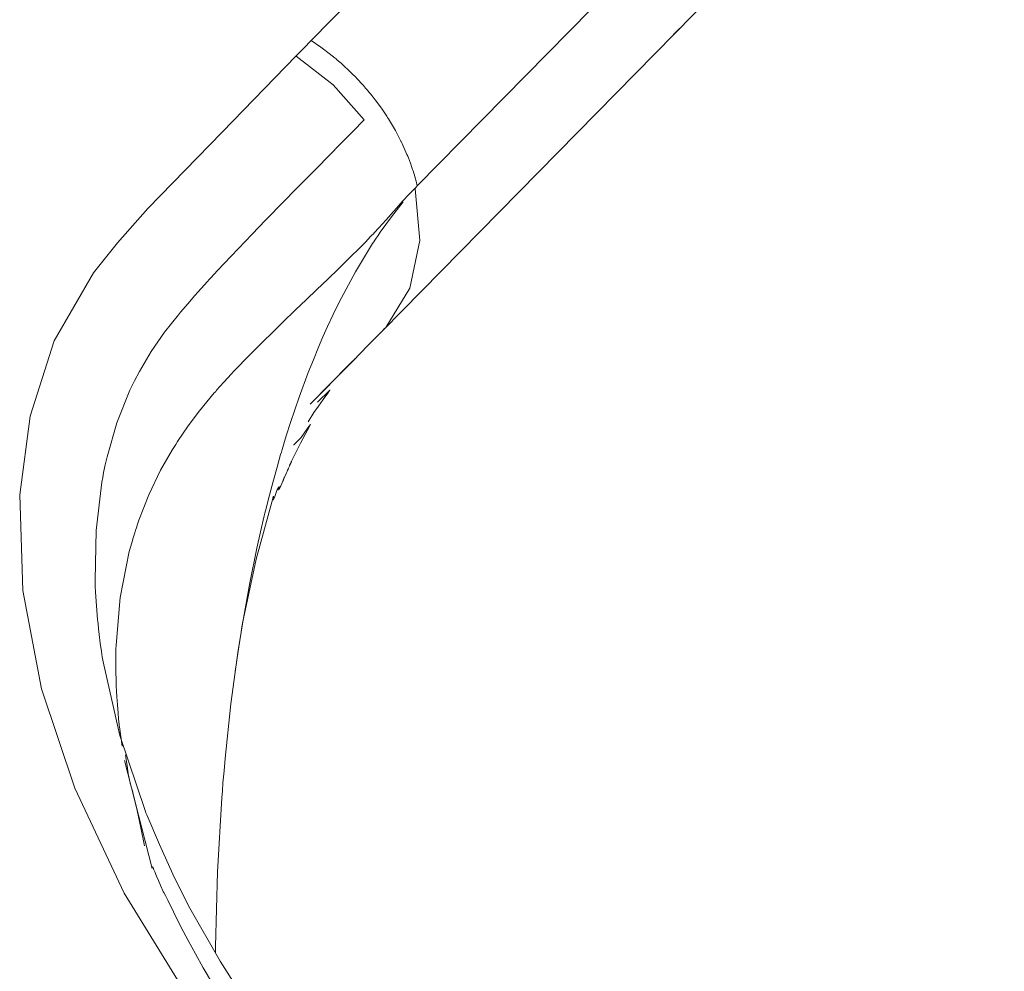
# Model space of a CAD drawing. Units: inches. Extents: x 5 to 111, y 4 to 123.
# Drawn here: x 75 to 76, y 8 to 9 of the extents above; entities that cross this region are included whole.
import ezdxf

# ---------------------------------------------------------------- set-up
doc = ezdxf.new("R2010")
doc.units = ezdxf.units.IN
doc.header["$MEASUREMENT"] = 0
doc.layers.add('Capa 1', color=7, linetype='Continuous')

msp = doc.modelspace()

# ---------------------------------------------------------------- linework, layer by layer
at = {"layer": 'Capa 1', "color": 7, "lineweight": 13}
for points in [[(76.0897, 9.59666), (75.8707, 9.3738), (75.65166, 9.1509)], [(76.33513, 9.59666), (76.25944, 9.51963), (76.18372, 9.4426), (76.07716, 9.33415), (75.97061, 9.22573), (75.86346, 9.11669), (75.75632, 9.00766)], [(75.65166, 9.1509), (75.64429, 9.14336), (75.63691, 9.13578)], [(75.65166, 9.1509), (75.66131, 9.14432), (75.67064, 9.13729), (75.6714, 9.13667), (75.67212, 9.13612), (75.67271, 9.13564), (75.67329, 9.13516), (75.67426, 9.13437), (75.67526, 9.13357), (75.67615, 9.13282), (75.67702, 9.13209), (75.6777, 9.13151), (75.6786, 9.13071), (75.68108, 9.12858), (75.68356, 9.12637), (75.68487, 9.1252), (75.6859, 9.12424), (75.68677, 9.12345), (75.68776, 9.12248), (75.68993, 9.12041), (75.69211, 9.11828), (75.69345, 9.11693), (75.69462, 9.11576), (75.69558, 9.11476), (75.69669, 9.11363), (75.69862, 9.11159), (75.70058, 9.10946), (75.70192, 9.10798), (75.70313, 9.10663), (75.7042, 9.10546), (75.70533, 9.10415), (75.70716, 9.10202), (75.70899, 9.09985), (75.71026, 9.0983), (75.71143, 9.09682), (75.7125, 9.09551), (75.7136, 9.09409), (75.71498, 9.0923), (75.71684, 9.08986), (75.72097, 9.08417), (75.72487, 9.07842), (75.72618, 9.07645), (75.72704, 9.07511), (75.72793, 9.0737), (75.72886, 9.07222), (75.73476, 9.06216), (75.74013, 9.05186), (75.74041, 9.05137), (75.74068, 9.05079), (75.74123, 9.04962), (75.74206, 9.04789), (75.74416, 9.04328), (75.74612, 9.03863), (75.74681, 9.03701), (75.7475, 9.03532), (75.74947, 9.03012), (75.75129, 9.02498), (75.75167, 9.02378), (75.75212, 9.0225), (75.75384, 9.01685), (75.75546, 9.01107), (75.75598, 9.00907), (75.75632, 9.00766)], [(75.75632, 9.00766), (75.75515, 9.00645), (75.75401, 9.00528)]]:
    msp.add_lwpolyline(points, dxfattribs=at)
at = {"layer": 'Capa 1', "color": 7, "lineweight": 18}
for points in [[(75.72232, 8.86524), (76.1439, 9.29425)], [(76.00258, 9.15046), (76.01484, 9.16293)], [(75.63691, 9.13578), (75.56381, 9.06057), (75.4907, 8.9854)], [(75.63698, 9.13574), (75.67329, 9.10732), (75.70392, 9.07277)], [(75.59513, 8.19131), (75.56185, 8.24336), (75.53215, 8.29566), (75.52347, 8.31247), (75.5153, 8.32928), (75.50194, 8.35857), (75.4895, 8.38768), (75.48864, 8.38978), (75.48785, 8.39191), (75.46283, 8.46585), (75.4464, 8.53867), (75.44564, 8.54339), (75.44485, 8.54863), (75.44361, 8.55704), (75.44254, 8.56548), (75.44196, 8.57106), (75.44151, 8.57581), (75.4413, 8.57819), (75.4411, 8.58019), (75.43992, 8.5938), (75.43892, 8.6073), (75.43868, 8.61319), (75.43858, 8.61905), (75.43965, 8.66797), (75.44526, 8.71562), (75.44606, 8.72013), (75.44702, 8.72505), (75.44864, 8.7326), (75.4505, 8.74045), (75.46018, 8.77415), (75.47286, 8.80626), (75.47741, 8.81559), (75.4823, 8.82472), (75.49401, 8.84457), (75.50707, 8.86344), (75.51379, 8.87206), (75.52068, 8.88053), (75.52181, 8.88184), (75.52295, 8.88318), (75.53001, 8.89159), (75.53708, 8.89965), (75.54328, 8.90658), (75.54937, 8.9134), (75.55106, 8.91529), (75.55279, 8.91715), (75.55923, 8.92415), (75.56574, 8.93114), (75.57952, 8.94561), (75.59337, 8.96008), (75.60012, 8.96711), (75.60674, 8.97396), (75.61273, 8.98006), (75.61893, 8.98637), (75.62668, 8.99425), (75.63468, 9.00235), (75.65359, 9.02161), (75.67254, 9.04097), (75.67419, 9.04262), (75.67571, 9.04414), (75.67595, 9.04438), (75.67636, 9.04479), (75.67874, 9.04724), (75.68139, 9.04993), (75.69273, 9.06147), (75.70392, 9.07277)], [(75.75412, 9.00469), (75.75894, 8.95371), (75.74898, 8.90696), (75.72518, 8.86823), (75.72377, 8.86675), (75.72232, 8.86524)], [(75.75401, 9.00528), (75.74798, 8.99908), (75.74199, 8.99288)], [(75.74199, 8.99288), (75.73772, 8.98798), (75.73348, 8.98306), (75.73317, 8.98271), (75.73289, 8.98237), (75.72569, 8.97424), (75.71836, 8.96621), (75.71681, 8.96456), (75.71529, 8.96297), (75.71395, 8.96159), (75.71271, 8.96025), (75.71157, 8.95905), (75.70995, 8.95736), (75.7054, 8.95257), (75.7003, 8.9473), (75.68956, 8.93662), (75.67867, 8.92608), (75.66792, 8.91574), (75.65717, 8.90551), (75.64663, 8.89548), (75.63619, 8.88546), (75.63185, 8.88129), (75.62754, 8.87716), (75.615, 8.86489), (75.60253, 8.85259), (75.59533, 8.84539), (75.5882, 8.83819), (75.58669, 8.83664), (75.58489, 8.83478), (75.58159, 8.83134), (75.57814, 8.82772), (75.57552, 8.825), (75.57304, 8.82241), (75.56567, 8.81435), (75.55844, 8.80619), (75.55799, 8.80567), (75.55751, 8.80512), (75.55685, 8.8044), (75.55616, 8.8036), (75.54879, 8.79492), (75.54166, 8.7861), (75.53046, 8.77115), (75.51999, 8.75572), (75.51806, 8.75268), (75.51627, 8.74993), (75.51554, 8.74879), (75.51503, 8.74793), (75.50896, 8.73777), (75.50324, 8.72747), (75.4916, 8.70321), (75.48178, 8.67803), (75.48051, 8.67427), (75.47934, 8.67069), (75.47851, 8.66828), (75.47768, 8.6657), (75.47617, 8.66091), (75.47465, 8.65581), (75.47348, 8.6515), (75.47234, 8.64726), (75.46342, 8.60203), (75.45925, 8.55507), (75.45908, 8.55111), (75.45898, 8.54753), (75.45894, 8.54625), (75.45894, 8.54532), (75.45894, 8.53654), (75.45911, 8.52799), (75.45932, 8.52121), (75.45949, 8.5149), (75.4597, 8.50963), (75.45994, 8.50412), (75.46053, 8.49596), (75.46125, 8.48776), (75.4618, 8.48187), (75.46232, 8.47697), (75.46245, 8.47546), (75.46259, 8.47453), (75.46518, 8.45523)], [(75.74223, 8.99191), (75.73076, 8.97734), (75.71967, 8.96194), (75.7176, 8.95887), (75.71577, 8.95619), (75.71501, 8.95505), (75.71439, 8.95412), (75.7134, 8.9526), (75.71229, 8.95092), (75.69531, 8.92301), (75.67936, 8.89311), (75.67343, 8.88098), (75.66785, 8.86906), (75.6633, 8.8589), (75.65889, 8.8486), (75.65383, 8.83633), (75.64883, 8.82372), (75.63984, 8.79947), (75.63133, 8.77456), (75.6271, 8.7613), (75.623, 8.7479), (75.62224, 8.74531), (75.62148, 8.74276), (75.61797, 8.73053), (75.61442, 8.71775), (75.61046, 8.7028), (75.6066, 8.68737), (75.60598, 8.68492), (75.60539, 8.68244), (75.60167, 8.66656), (75.59809, 8.65057), (75.59109, 8.61629), (75.58479, 8.58146), (75.58221, 8.56572), (75.57973, 8.54991), (75.57256, 8.49702), (75.56681, 8.44335), (75.5657, 8.43095), (75.56471, 8.4192), (75.56409, 8.41148), (75.56353, 8.40445), (75.5593, 8.33156), (75.55733, 8.2578), (75.55726, 8.25146)], [(75.4907, 8.9854), (75.46053, 8.9516), (75.43717, 8.92208), (75.39831, 8.85493), (75.37443, 8.78069)], [(75.72232, 8.86524), (75.70761, 8.85028), (75.6929, 8.83533), (75.69128, 8.83368), (75.68969, 8.83202), (75.6508, 8.79248)], [(75.69479, 8.83723), (75.6929, 8.83533), (75.69279, 8.83523), (75.69255, 8.83495), (75.69121, 8.83358), (75.68983, 8.8322), (75.68959, 8.83192), (75.68949, 8.83185), (75.6508, 8.79248)], [(75.37443, 8.78069), (75.36424, 8.70318), (75.3672, 8.60875)], [(75.3672, 8.60875), (75.38563, 8.51198), (75.4187, 8.41407)], [(75.58352, 8.57399), (75.58021, 8.55314), (75.5799, 8.55108), (75.57959, 8.54904), (75.57669, 8.52903)], [(75.46745, 8.44121), (75.49477, 8.33486)], [(75.4187, 8.41407), (75.46728, 8.31033), (75.53563, 8.1994)]]:
    msp.add_lwpolyline(points, dxfattribs=at)
for points, knots in [([(75.64856, 8.77511), (75.64856, 8.77511), (75.65431, 8.78417), (75.65431, 8.78417), (75.65431, 8.78417), (75.65879, 8.79068), (75.65879, 8.79068), (75.65879, 8.79068), (75.66351, 8.79726), (75.66351, 8.79726), (75.66351, 8.79726), (75.66572, 8.8003), (75.66572, 8.8003), (75.66572, 8.8003), (75.66799, 8.80336), (75.66799, 8.80336), (75.66799, 8.80336), (75.66913, 8.80488), (75.66913, 8.80488), (75.66913, 8.80488), (75.67019, 8.80629), (75.67019, 8.80629), (75.67019, 8.80629), (75.67019, 8.80632), (75.67019, 8.80632), (75.67019, 8.80632), (75.67023, 8.80636), (75.67023, 8.80636), (75.67023, 8.80636), (75.67019, 8.80632), (75.67019, 8.80632), (75.67019, 8.80632), (75.67019, 8.80632), (75.67019, 8.80632), (75.67019, 8.80632), (75.67019, 8.80632), (75.67019, 8.80632), (75.67019, 8.80632), (75.658, 8.79451), (75.658, 8.79451)], [0, 0, 0, 0, 1, 1, 1, 2, 2, 2, 3, 3, 3, 4, 4, 4, 5, 5, 5, 6, 6, 6, 7, 7, 7, 8, 8, 8, 9, 9, 9, 10, 10, 10, 11, 11, 11, 12, 12, 12, 13, 13, 13, 13]), ([(75.66351, 8.79726), (75.66351, 8.79726), (75.66799, 8.80336), (75.66799, 8.80336), (75.66799, 8.80336), (75.66913, 8.80488), (75.66913, 8.80488), (75.66913, 8.80488), (75.67019, 8.80629), (75.67019, 8.80629), (75.67019, 8.80629), (75.67019, 8.80632), (75.67019, 8.80632), (75.67019, 8.80632), (75.67023, 8.80636), (75.67023, 8.80636), (75.67023, 8.80636), (75.67019, 8.80632), (75.67019, 8.80632)], [0, 0, 0, 0, 1, 1, 1, 2, 2, 2, 3, 3, 3, 4, 4, 4, 5, 5, 5, 6, 6, 6, 6]), ([(75.58035, 8.55404), (75.58035, 8.55404), (75.58124, 8.55969), (75.58124, 8.55969), (75.58124, 8.55969), (75.58214, 8.56534), (75.58214, 8.56534), (75.58214, 8.56534), (75.58259, 8.5681), (75.58259, 8.5681), (75.58259, 8.5681), (75.58303, 8.57085), (75.58303, 8.57085), (75.58303, 8.57085), (75.58327, 8.57223), (75.58327, 8.57223), (75.58327, 8.57223), (75.58352, 8.57357), (75.58352, 8.57357), (75.58352, 8.57357), (75.58362, 8.57426), (75.58362, 8.57426), (75.58362, 8.57426), (75.58376, 8.57495), (75.58376, 8.57495), (75.58376, 8.57495), (75.58376, 8.57502), (75.58376, 8.57502), (75.58376, 8.57502), (75.58379, 8.57512), (75.58379, 8.57512), (75.58379, 8.57512), (75.58379, 8.57516), (75.58379, 8.57516), (75.58379, 8.57516), (75.58379, 8.57519), (75.58379, 8.57519), (75.58379, 8.57519), (75.58379, 8.57523), (75.58379, 8.57523), (75.58379, 8.57523), (75.58379, 8.57523), (75.58379, 8.57523), (75.58379, 8.57523), (75.58379, 8.57526), (75.58379, 8.57526), (75.58379, 8.57526), (75.58379, 8.57526), (75.58379, 8.57526), (75.58379, 8.57526), (75.58379, 8.57526), (75.58379, 8.57526), (75.58379, 8.57526), (75.58379, 8.57526), (75.58379, 8.57526), (75.58379, 8.57526), (75.58379, 8.57519), (75.58379, 8.57519), (75.58379, 8.57519), (75.58379, 8.57512), (75.58379, 8.57512), (75.58379, 8.57512), (75.58362, 8.57433), (75.58362, 8.57433), (75.58362, 8.57433), (75.58345, 8.57357), (75.58345, 8.57357), (75.58345, 8.57357), (75.58338, 8.57319), (75.58338, 8.57319), (75.58338, 8.57319), (75.58327, 8.57282), (75.58327, 8.57282), (75.58327, 8.57282), (75.58324, 8.57261), (75.58324, 8.57261), (75.58324, 8.57261), (75.58321, 8.57244), (75.58321, 8.57244), (75.58321, 8.57244), (75.58317, 8.57233), (75.58317, 8.57233), (75.58317, 8.57233), (75.58314, 8.57226), (75.58314, 8.57226), (75.58314, 8.57226), (75.58314, 8.57223), (75.58314, 8.57223), (75.58314, 8.57223), (75.58314, 8.5722), (75.58314, 8.5722), (75.58314, 8.5722), (75.58314, 8.5722), (75.58314, 8.5722), (75.58314, 8.5722), (75.58314, 8.5722), (75.58314, 8.5722), (75.58314, 8.5722), (75.58314, 8.57216), (75.58314, 8.57216), (75.58314, 8.57216), (75.58314, 8.57216), (75.58314, 8.57216), (75.58314, 8.57216), (75.58314, 8.57216), (75.58314, 8.57216), (75.58314, 8.57216), (75.58314, 8.57216), (75.58314, 8.57216), (75.58314, 8.57216), (75.58352, 8.57426), (75.58352, 8.57426), (75.58352, 8.57426), (75.58393, 8.57647), (75.58393, 8.57647), (75.58393, 8.57647), (75.59743, 8.63986), (75.59743, 8.63986), (75.59743, 8.63986), (75.61369, 8.69953), (75.61369, 8.69953), (75.61369, 8.69953), (75.61397, 8.70039), (75.61397, 8.70039), (75.61397, 8.70039), (75.61425, 8.70128), (75.61425, 8.70128), (75.61425, 8.70128), (75.61425, 8.70139), (75.61425, 8.70139), (75.61425, 8.70139), (75.61431, 8.70149), (75.61431, 8.70149), (75.61431, 8.70149), (75.61431, 8.70156), (75.61431, 8.70156), (75.61431, 8.70156), (75.61431, 8.70159), (75.61431, 8.70159), (75.61431, 8.70159), (75.61435, 8.70163), (75.61435, 8.70163), (75.61435, 8.70163), (75.61435, 8.70166), (75.61435, 8.70166), (75.61435, 8.70166), (75.61435, 8.70166), (75.61435, 8.70166), (75.61435, 8.70166), (75.61435, 8.7017), (75.61435, 8.7017), (75.61435, 8.7017), (75.61438, 8.7017), (75.61438, 8.7017), (75.61438, 8.7017), (75.61438, 8.7017), (75.61438, 8.7017), (75.61438, 8.7017), (75.61431, 8.69991), (75.61431, 8.69991), (75.61431, 8.69991), (75.61421, 8.69815), (75.61421, 8.69815), (75.61421, 8.69815), (75.61421, 8.69805), (75.61421, 8.69805), (75.61421, 8.69805), (75.61421, 8.69794), (75.61421, 8.69794), (75.61421, 8.69794), (75.61421, 8.69787), (75.61421, 8.69787), (75.61421, 8.69787), (75.61421, 8.69784), (75.61421, 8.69784), (75.61421, 8.69784), (75.61421, 8.6978), (75.61421, 8.6978), (75.61421, 8.6978), (75.61421, 8.69777), (75.61421, 8.69777), (75.61421, 8.69777), (75.61421, 8.69777), (75.61421, 8.69777), (75.61421, 8.69777), (75.61421, 8.69777), (75.61421, 8.69777), (75.61421, 8.69777), (75.61421, 8.69777), (75.61421, 8.69777), (75.61421, 8.69777), (75.61562, 8.70053), (75.61562, 8.70053), (75.61562, 8.70053), (75.61821, 8.70824), (75.61821, 8.70824), (75.61821, 8.70824), (75.61876, 8.70962), (75.61876, 8.70962), (75.61876, 8.70962), (75.61934, 8.71107), (75.61934, 8.71107), (75.61934, 8.71107), (75.61928, 8.71007), (75.61928, 8.71007), (75.61928, 8.71007), (75.61903, 8.70859), (75.61903, 8.70859), (75.61903, 8.70859), (75.619, 8.70821), (75.619, 8.70821), (75.619, 8.70821), (75.61897, 8.70793), (75.61897, 8.70793), (75.61897, 8.70793), (75.61897, 8.70779), (75.61897, 8.70779), (75.61897, 8.70779), (75.61897, 8.70773), (75.61897, 8.70773), (75.61897, 8.70773), (75.619, 8.70773), (75.619, 8.70773), (75.619, 8.70773), (75.61907, 8.70776), (75.61907, 8.70776), (75.61907, 8.70776), (75.61941, 8.70841), (75.61941, 8.70841), (75.61941, 8.70841), (75.61986, 8.70934), (75.61986, 8.70934), (75.61986, 8.70934), (75.62031, 8.71028), (75.62031, 8.71028), (75.62031, 8.71028), (75.62069, 8.71107), (75.62069, 8.71107), (75.62069, 8.71107), (75.62079, 8.71121), (75.62079, 8.71121), (75.62079, 8.71121), (75.62086, 8.71131), (75.62086, 8.71131), (75.62086, 8.71131), (75.62089, 8.71138), (75.62089, 8.71138), (75.62089, 8.71138), (75.62093, 8.71138), (75.62093, 8.71138), (75.62093, 8.71138), (75.62093, 8.71124), (75.62093, 8.71124), (75.62093, 8.71124), (75.62086, 8.71096), (75.62086, 8.71096), (75.62086, 8.71096), (75.62055, 8.70959), (75.62055, 8.70959), (75.62055, 8.70959), (75.62021, 8.70828), (75.62021, 8.70828), (75.62021, 8.70828), (75.62021, 8.70828), (75.62021, 8.70828), (75.62021, 8.70828), (75.62017, 8.70828), (75.62017, 8.70828), (75.62017, 8.70828), (75.62017, 8.70828), (75.62017, 8.70828), (75.62017, 8.70828), (75.62017, 8.70824), (75.62017, 8.70824), (75.62017, 8.70824), (75.62169, 8.71193), (75.62169, 8.71193), (75.62169, 8.71193), (75.62358, 8.71661), (75.62358, 8.71661), (75.62358, 8.71661), (75.624, 8.71765), (75.624, 8.71765), (75.624, 8.71765), (75.62441, 8.71865), (75.62441, 8.71865), (75.62441, 8.71865), (75.62462, 8.71913), (75.62462, 8.71913), (75.62462, 8.71913), (75.62486, 8.71965), (75.62486, 8.71965), (75.62486, 8.71965), (75.62489, 8.71978), (75.62489, 8.71978), (75.62489, 8.71978), (75.62496, 8.71989), (75.62496, 8.71989), (75.62496, 8.71989), (75.62496, 8.71992), (75.62496, 8.71992), (75.62496, 8.71992), (75.62496, 8.71996), (75.62496, 8.71996), (75.62496, 8.71996), (75.62499, 8.71996), (75.62499, 8.71996), (75.62499, 8.71996), (75.62499, 8.71996), (75.62499, 8.71996), (75.62499, 8.71996), (75.62479, 8.71937), (75.62479, 8.71937), (75.62479, 8.71937), (75.62455, 8.71858), (75.62455, 8.71858), (75.62455, 8.71858), (75.62434, 8.71803), (75.62434, 8.71803), (75.62434, 8.71803), (75.62417, 8.71748), (75.62417, 8.71748), (75.62417, 8.71748), (75.62406, 8.71723), (75.62406, 8.71723), (75.62406, 8.71723), (75.62396, 8.71696), (75.62396, 8.71696), (75.62396, 8.71696), (75.62393, 8.71682), (75.62393, 8.71682), (75.62393, 8.71682), (75.62389, 8.71668), (75.62389, 8.71668), (75.62389, 8.71668), (75.62386, 8.71665), (75.62386, 8.71665), (75.62386, 8.71665), (75.62386, 8.71661), (75.62386, 8.71661), (75.62386, 8.71661), (75.62382, 8.71661), (75.62382, 8.71661), (75.62382, 8.71661), (75.62382, 8.71658), (75.62382, 8.71658), (75.62382, 8.71658), (75.62396, 8.71686), (75.62396, 8.71686), (75.62396, 8.71686), (75.6241, 8.7172), (75.6241, 8.7172), (75.6241, 8.7172), (75.62582, 8.72133), (75.62582, 8.72133), (75.62582, 8.72133), (75.62737, 8.72495), (75.62737, 8.72495), (75.62737, 8.72495), (75.62816, 8.72681), (75.62816, 8.72681), (75.62816, 8.72681), (75.62899, 8.72864), (75.62899, 8.72864), (75.62899, 8.72864), (75.62903, 8.72878), (75.62903, 8.72878), (75.62903, 8.72878), (75.62909, 8.72888), (75.62909, 8.72888), (75.62909, 8.72888), (75.62913, 8.72895), (75.62913, 8.72895), (75.62913, 8.72895), (75.62913, 8.72898), (75.62913, 8.72898), (75.62913, 8.72898), (75.62913, 8.72902), (75.62913, 8.72902), (75.62913, 8.72902), (75.62916, 8.72905), (75.62916, 8.72905), (75.62916, 8.72905), (75.62916, 8.72905), (75.62916, 8.72905), (75.62916, 8.72905), (75.62899, 8.72867), (75.62899, 8.72867), (75.62899, 8.72867), (75.62885, 8.72826), (75.62885, 8.72826), (75.62885, 8.72826), (75.62847, 8.72747), (75.62847, 8.72747), (75.62847, 8.72747), (75.62813, 8.72667), (75.62813, 8.72667), (75.62813, 8.72667), (75.62806, 8.7265), (75.62806, 8.7265), (75.62806, 8.7265), (75.62796, 8.72633), (75.62796, 8.72633), (75.62796, 8.72633), (75.62796, 8.72626), (75.62796, 8.72626), (75.62796, 8.72626), (75.62792, 8.72623), (75.62792, 8.72623), (75.62792, 8.72623), (75.62792, 8.72619), (75.62792, 8.72619), (75.62792, 8.72619), (75.62792, 8.72619), (75.62792, 8.72619), (75.62792, 8.72619), (75.62789, 8.72616), (75.62789, 8.72616), (75.62789, 8.72616), (75.62789, 8.72616), (75.62789, 8.72616), (75.62789, 8.72616), (75.62789, 8.72616), (75.62789, 8.72616), (75.62789, 8.72616), (75.62789, 8.72616), (75.62789, 8.72616), (75.62789, 8.72616), (75.62844, 8.7274), (75.62844, 8.7274), (75.62844, 8.7274), (75.62934, 8.72946), (75.62934, 8.72946), (75.62934, 8.72946), (75.63051, 8.73205), (75.63051, 8.73205), (75.63051, 8.73205), (75.63154, 8.73432), (75.63154, 8.73432), (75.63154, 8.73432), (75.63182, 8.73491), (75.63182, 8.73491), (75.63182, 8.73491), (75.63209, 8.73549), (75.63209, 8.73549), (75.63209, 8.73549), (75.63223, 8.7358), (75.63223, 8.7358), (75.63223, 8.7358), (75.63233, 8.73608), (75.63233, 8.73608), (75.63233, 8.73608), (75.63237, 8.73608), (75.63237, 8.73608), (75.63237, 8.73608), (75.63237, 8.73611), (75.63237, 8.73611), (75.63237, 8.73611), (75.63237, 8.73611), (75.63237, 8.73611), (75.63237, 8.73611), (75.63237, 8.73615), (75.63237, 8.73615), (75.63237, 8.73615), (75.63237, 8.73615), (75.63237, 8.73615), (75.63237, 8.73615), (75.63237, 8.73615), (75.63237, 8.73615), (75.63237, 8.73615), (75.63226, 8.73598), (75.63226, 8.73598), (75.63226, 8.73598), (75.63206, 8.73553), (75.63206, 8.73553), (75.63206, 8.73553), (75.63161, 8.73467), (75.63161, 8.73467), (75.63161, 8.73467), (75.6312, 8.73384), (75.6312, 8.73384), (75.6312, 8.73384), (75.63085, 8.73322), (75.63085, 8.73322), (75.63085, 8.73322), (75.63047, 8.73256), (75.63047, 8.73256), (75.63047, 8.73256), (75.63037, 8.73239), (75.63037, 8.73239), (75.63037, 8.73239), (75.63027, 8.73219), (75.63027, 8.73219), (75.63027, 8.73219), (75.63023, 8.73215), (75.63023, 8.73215), (75.63023, 8.73215), (75.63023, 8.73212), (75.63023, 8.73212), (75.63023, 8.73212), (75.6302, 8.73208), (75.6302, 8.73208), (75.6302, 8.73208), (75.6302, 8.73205), (75.6302, 8.73205), (75.6302, 8.73205), (75.6302, 8.73205), (75.6302, 8.73205), (75.6302, 8.73205), (75.6302, 8.73205), (75.6302, 8.73205), (75.6302, 8.73205), (75.63016, 8.73205), (75.63016, 8.73205), (75.63016, 8.73205), (75.63016, 8.73205), (75.63016, 8.73205), (75.63016, 8.73205), (75.63216, 8.73622), (75.63216, 8.73622), (75.63216, 8.73622), (75.63316, 8.73839), (75.63316, 8.73839), (75.63316, 8.73839), (75.64098, 8.75417), (75.64098, 8.75417), (75.64098, 8.75417), (75.65021, 8.77132), (75.65021, 8.77132), (75.65021, 8.77132), (75.65045, 8.77177), (75.65045, 8.77177), (75.65045, 8.77177), (75.65069, 8.77222), (75.65069, 8.77222), (75.65069, 8.77222), (75.65076, 8.77232), (75.65076, 8.77232), (75.65076, 8.77232), (75.65083, 8.77242), (75.65083, 8.77242), (75.65083, 8.77242), (75.65087, 8.77246), (75.65087, 8.77246), (75.65087, 8.77246), (75.6509, 8.77253), (75.6509, 8.77253), (75.6509, 8.77253), (75.6509, 8.77253), (75.6509, 8.77253), (75.6509, 8.77253), (75.6509, 8.77256), (75.6509, 8.77256), (75.6509, 8.77256), (75.6509, 8.77256), (75.6509, 8.77256), (75.6509, 8.77256), (75.6509, 8.77256), (75.6509, 8.77256), (75.6509, 8.77256), (75.6509, 8.77256), (75.6509, 8.77256), (75.6509, 8.77256), (75.64835, 8.76915), (75.64835, 8.76915), (75.64835, 8.76915), (75.64167, 8.75982), (75.64167, 8.75982), (75.64167, 8.75982), (75.63833, 8.75592), (75.63833, 8.75592), (75.63833, 8.75592), (75.63554, 8.75334), (75.63554, 8.75334), (75.63554, 8.75334), (75.63512, 8.75299), (75.63512, 8.75299), (75.63512, 8.75299), (75.63474, 8.75265), (75.63474, 8.75265), (75.63474, 8.75265), (75.63464, 8.75258), (75.63464, 8.75258), (75.63464, 8.75258), (75.63457, 8.75248), (75.63457, 8.75248), (75.63457, 8.75248), (75.6345, 8.75244), (75.6345, 8.75244), (75.6345, 8.75244), (75.63443, 8.75241), (75.63443, 8.75241), (75.63443, 8.75241), (75.63443, 8.75237), (75.63443, 8.75237), (75.63443, 8.75237), (75.6344, 8.75237), (75.6344, 8.75237), (75.6344, 8.75237), (75.6344, 8.75234), (75.6344, 8.75234), (75.6344, 8.75234), (75.63437, 8.75234), (75.63437, 8.75234), (75.63437, 8.75234), (75.63437, 8.75234), (75.63437, 8.75234), (75.63437, 8.75234), (75.63437, 8.75234), (75.63437, 8.75234), (75.63437, 8.75234), (75.63437, 8.75234), (75.63437, 8.75234), (75.63437, 8.75234), (75.63437, 8.75234), (75.63437, 8.75234), (75.63437, 8.75234), (75.63437, 8.75231), (75.63437, 8.75231), (75.63437, 8.75231), (75.63437, 8.75234), (75.63437, 8.75234)], [0, 0, 0, 0, 1, 1, 1, 2, 2, 2, 3, 3, 3, 4, 4, 4, 5, 5, 5, 6, 6, 6, 7, 7, 7, 8, 8, 8, 9, 9, 9, 10, 10, 10, 11, 11, 11, 12, 12, 12, 13, 13, 13, 14, 14, 14, 15, 15, 15, 16, 16, 16, 17, 17, 17, 18, 18, 18, 19, 19, 19, 20, 20, 20, 21, 21, 21, 22, 22, 22, 23, 23, 23, 24, 24, 24, 25, 25, 25, 26, 26, 26, 27, 27, 27, 28, 28, 28, 29, 29, 29, 30, 30, 30, 31, 31, 31, 32, 32, 32, 33, 33, 33, 34, 34, 34, 35, 35, 35, 36, 36, 36, 37, 37, 37, 38, 38, 38, 39, 39, 39, 40, 40, 40, 41, 41, 41, 42, 42, 42, 43, 43, 43, 44, 44, 44, 45, 45, 45, 46, 46, 46, 47, 47, 47, 48, 48, 48, 49, 49, 49, 50, 50, 50, 51, 51, 51, 52, 52, 52, 53, 53, 53, 54, 54, 54, 55, 55, 55, 56, 56, 56, 57, 57, 57, 58, 58, 58, 59, 59, 59, 60, 60, 60, 61, 61, 61, 62, 62, 62, 63, 63, 63, 64, 64, 64, 65, 65, 65, 66, 66, 66, 67, 67, 67, 68, 68, 68, 69, 69, 69, 70, 70, 70, 71, 71, 71, 72, 72, 72, 73, 73, 73, 74, 74, 74, 75, 75, 75, 76, 76, 76, 77, 77, 77, 78, 78, 78, 79, 79, 79, 80, 80, 80, 81, 81, 81, 82, 82, 82, 83, 83, 83, 84, 84, 84, 85, 85, 85, 86, 86, 86, 87, 87, 87, 88, 88, 88, 89, 89, 89, 90, 90, 90, 91, 91, 91, 92, 92, 92, 93, 93, 93, 94, 94, 94, 95, 95, 95, 96, 96, 96, 97, 97, 97, 98, 98, 98, 99, 99, 99, 100, 100, 100, 101, 101, 101, 102, 102, 102, 103, 103, 103, 104, 104, 104, 105, 105, 105, 106, 106, 106, 107, 107, 107, 108, 108, 108, 109, 109, 109, 110, 110, 110, 111, 111, 111, 112, 112, 112, 113, 113, 113, 114, 114, 114, 115, 115, 115, 116, 116, 116, 117, 117, 117, 118, 118, 118, 119, 119, 119, 120, 120, 120, 121, 121, 121, 122, 122, 122, 123, 123, 123, 124, 124, 124, 125, 125, 125, 126, 126, 126, 127, 127, 127, 128, 128, 128, 129, 129, 129, 130, 130, 130, 131, 131, 131, 132, 132, 132, 133, 133, 133, 134, 134, 134, 135, 135, 135, 136, 136, 136, 137, 137, 137, 138, 138, 138, 139, 139, 139, 140, 140, 140, 141, 141, 141, 142, 142, 142, 143, 143, 143, 144, 144, 144, 145, 145, 145, 146, 146, 146, 147, 147, 147, 148, 148, 148, 149, 149, 149, 150, 150, 150, 151, 151, 151, 152, 152, 152, 153, 153, 153, 154, 154, 154, 155, 155, 155, 156, 156, 156, 157, 157, 157, 158, 158, 158, 159, 159, 159, 160, 160, 160, 161, 161, 161, 162, 162, 162, 163, 163, 163, 164, 164, 164, 165, 165, 165, 166, 166, 166, 167, 167, 167, 168, 168, 168, 169, 169, 169, 170, 170, 170, 171, 171, 171, 172, 172, 172, 173, 173, 173, 174, 174, 174, 175, 175, 175, 176, 176, 176, 177, 177, 177, 178, 178, 178, 179, 179, 179, 180, 180, 180, 181, 181, 181, 182, 182, 182, 183, 183, 183, 184, 184, 184, 185, 185, 185, 186, 186, 186, 187, 187, 187, 188, 188, 188, 189, 189, 189, 190, 190, 190, 191, 191, 191, 192, 192, 192, 193, 193, 193, 194, 194, 194, 195, 195, 195, 196, 196, 196, 197, 197, 197, 198, 198, 198, 199, 199, 199, 200, 200, 200, 201, 201, 201, 202, 202, 202, 203, 203, 203, 204, 204, 204, 205, 205, 205, 206, 206, 206, 207, 207, 207, 207]), ([(75.61438, 8.7017), (75.61438, 8.7017), (75.61421, 8.69815), (75.61421, 8.69815), (75.61421, 8.69815), (75.61421, 8.69805), (75.61421, 8.69805), (75.61421, 8.69805), (75.61421, 8.69794), (75.61421, 8.69794), (75.61421, 8.69794), (75.61421, 8.69787), (75.61421, 8.69787), (75.61421, 8.69787), (75.61421, 8.69784), (75.61421, 8.69784), (75.61421, 8.69784), (75.61421, 8.6978), (75.61421, 8.6978), (75.61421, 8.6978), (75.61421, 8.69777), (75.61421, 8.69777), (75.61421, 8.69777), (75.61421, 8.69777), (75.61421, 8.69777), (75.61421, 8.69777), (75.61421, 8.69777), (75.61421, 8.69777), (75.61421, 8.69777), (75.61421, 8.69777), (75.61421, 8.69777), (75.61421, 8.69777), (75.61562, 8.70053), (75.61562, 8.70053), (75.61562, 8.70053), (75.61821, 8.70824), (75.61821, 8.70824)], [0, 0, 0, 0, 1, 1, 1, 2, 2, 2, 3, 3, 3, 4, 4, 4, 5, 5, 5, 6, 6, 6, 7, 7, 7, 8, 8, 8, 9, 9, 9, 10, 10, 10, 11, 11, 11, 12, 12, 12, 12]), ([(75.46845, 8.4469), (75.46845, 8.4469), (75.46879, 8.4448), (75.46879, 8.4448), (75.46879, 8.4448), (75.46921, 8.44197), (75.46921, 8.44197), (75.46921, 8.44197), (75.46976, 8.43815), (75.46976, 8.43815), (75.46976, 8.43815), (75.47041, 8.4336), (75.47041, 8.4336), (75.47041, 8.4336), (75.47134, 8.42822), (75.47134, 8.42822), (75.47134, 8.42822), (75.47245, 8.42233), (75.47245, 8.42233), (75.47245, 8.42233), (75.47276, 8.42075), (75.47276, 8.42075), (75.47276, 8.42075), (75.47307, 8.41913), (75.47307, 8.41913), (75.47307, 8.41913), (75.47313, 8.41892), (75.47313, 8.41892), (75.47313, 8.41892), (75.47317, 8.41872), (75.47317, 8.41872), (75.47317, 8.41872), (75.4732, 8.41868), (75.4732, 8.41868), (75.4732, 8.41868), (75.4732, 8.41861), (75.4732, 8.41861), (75.4732, 8.41861), (75.4732, 8.41858), (75.4732, 8.41858), (75.4732, 8.41858), (75.4732, 8.41858), (75.4732, 8.41858), (75.4732, 8.41858), (75.4732, 8.41858), (75.4732, 8.41858), (75.4732, 8.41858), (75.4732, 8.41854), (75.4732, 8.41854), (75.4732, 8.41854), (75.4732, 8.41854), (75.4732, 8.41854), (75.4732, 8.41854), (75.47344, 8.41765), (75.47344, 8.41765), (75.47344, 8.41765), (75.47369, 8.41686), (75.47369, 8.41686), (75.47369, 8.41686), (75.47441, 8.41438), (75.47441, 8.41438), (75.47441, 8.41438), (75.47513, 8.41183), (75.47513, 8.41183), (75.47513, 8.41183), (75.47531, 8.41121), (75.47531, 8.41121), (75.47531, 8.41121), (75.47548, 8.41055), (75.47548, 8.41055), (75.47548, 8.41055), (75.47558, 8.41024), (75.47558, 8.41024), (75.47558, 8.41024), (75.47568, 8.4099), (75.47568, 8.4099), (75.47568, 8.4099), (75.47568, 8.40983), (75.47568, 8.40983), (75.47568, 8.40983), (75.47572, 8.40976), (75.47572, 8.40976), (75.47572, 8.40976), (75.47572, 8.40972), (75.47572, 8.40972), (75.47572, 8.40972), (75.47572, 8.40969), (75.47572, 8.40969), (75.47572, 8.40969), (75.47575, 8.40969), (75.47575, 8.40969), (75.47575, 8.40969), (75.47575, 8.40969), (75.47575, 8.40969), (75.47575, 8.40969), (75.47575, 8.40969), (75.47575, 8.40969), (75.47575, 8.40969), (75.47999, 8.39184), (75.47999, 8.39184), (75.47999, 8.39184), (75.48361, 8.37476), (75.48361, 8.37476), (75.48361, 8.37476), (75.48726, 8.35715), (75.48726, 8.35715)], [0, 0, 0, 0, 1, 1, 1, 2, 2, 2, 3, 3, 3, 4, 4, 4, 5, 5, 5, 6, 6, 6, 7, 7, 7, 8, 8, 8, 9, 9, 9, 10, 10, 10, 11, 11, 11, 12, 12, 12, 13, 13, 13, 14, 14, 14, 15, 15, 15, 16, 16, 16, 17, 17, 17, 18, 18, 18, 19, 19, 19, 20, 20, 20, 21, 21, 21, 22, 22, 22, 23, 23, 23, 24, 24, 24, 25, 25, 25, 26, 26, 26, 27, 27, 27, 28, 28, 28, 29, 29, 29, 30, 30, 30, 31, 31, 31, 32, 32, 32, 33, 33, 33, 34, 34, 34, 35, 35, 35, 35]), ([(75.57111, 8.19396), (75.57111, 8.19396), (75.5543, 8.22152), (75.5543, 8.22152), (75.5543, 8.22152), (75.54521, 8.23699), (75.54521, 8.23699), (75.54521, 8.23699), (75.53752, 8.25049), (75.53752, 8.25049), (75.53752, 8.25049), (75.53025, 8.26386), (75.53025, 8.26386), (75.53025, 8.26386), (75.52323, 8.2773), (75.52323, 8.2773), (75.52323, 8.2773), (75.51578, 8.29218), (75.51578, 8.29218), (75.51578, 8.29218), (75.5102, 8.30351), (75.5102, 8.30351), (75.5102, 8.30351), (75.50793, 8.30806), (75.50793, 8.30806), (75.50793, 8.30806), (75.50621, 8.31119), (75.50621, 8.31119), (75.50621, 8.31119), (75.50604, 8.31147), (75.50604, 8.31147), (75.50604, 8.31147), (75.50586, 8.31175), (75.50586, 8.31175), (75.50586, 8.31175), (75.50583, 8.31182), (75.50583, 8.31182), (75.50583, 8.31182), (75.50579, 8.31188), (75.50579, 8.31188), (75.50579, 8.31188), (75.50576, 8.31192), (75.50576, 8.31192), (75.50576, 8.31192), (75.50573, 8.31195), (75.50573, 8.31195), (75.50573, 8.31195), (75.50573, 8.31195), (75.50573, 8.31195), (75.50573, 8.31195), (75.50573, 8.31199), (75.50573, 8.31199), (75.50573, 8.31199), (75.50573, 8.31199), (75.50573, 8.31199), (75.50573, 8.31199), (75.50573, 8.31199), (75.50573, 8.31199), (75.50573, 8.31199), (75.50331, 8.3175), (75.50331, 8.3175), (75.50331, 8.3175), (75.50097, 8.32291), (75.50097, 8.32291), (75.50097, 8.32291), (75.49915, 8.32718), (75.49915, 8.32718), (75.49915, 8.32718), (75.49739, 8.33142), (75.49739, 8.33142), (75.49739, 8.33142), (75.49656, 8.33352), (75.49656, 8.33352), (75.49656, 8.33352), (75.4957, 8.33562), (75.4957, 8.33562), (75.4957, 8.33562), (75.4956, 8.3359), (75.4956, 8.3359), (75.4956, 8.3359), (75.49549, 8.33614), (75.49549, 8.33614), (75.49549, 8.33614), (75.49546, 8.33621), (75.49546, 8.33621), (75.49546, 8.33621), (75.49542, 8.33628), (75.49542, 8.33628), (75.49542, 8.33628), (75.49542, 8.33628), (75.49542, 8.33628), (75.49542, 8.33628), (75.49532, 8.33645), (75.49532, 8.33645), (75.49532, 8.33645), (75.49532, 8.33631), (75.49532, 8.33631), (75.49532, 8.33631), (75.49515, 8.33621), (75.49515, 8.33621)], [0, 0, 0, 0, 1, 1, 1, 2, 2, 2, 3, 3, 3, 4, 4, 4, 5, 5, 5, 6, 6, 6, 7, 7, 7, 8, 8, 8, 9, 9, 9, 10, 10, 10, 11, 11, 11, 12, 12, 12, 13, 13, 13, 14, 14, 14, 15, 15, 15, 16, 16, 16, 17, 17, 17, 18, 18, 18, 19, 19, 19, 20, 20, 20, 21, 21, 21, 22, 22, 22, 23, 23, 23, 24, 24, 24, 25, 25, 25, 26, 26, 26, 27, 27, 27, 28, 28, 28, 29, 29, 29, 30, 30, 30, 31, 31, 31, 32, 32, 32, 33, 33, 33, 33])]:
    msp.add_open_spline(points, degree=3, knots=knots, dxfattribs=at)

doc.saveas('drawing.dxf')
